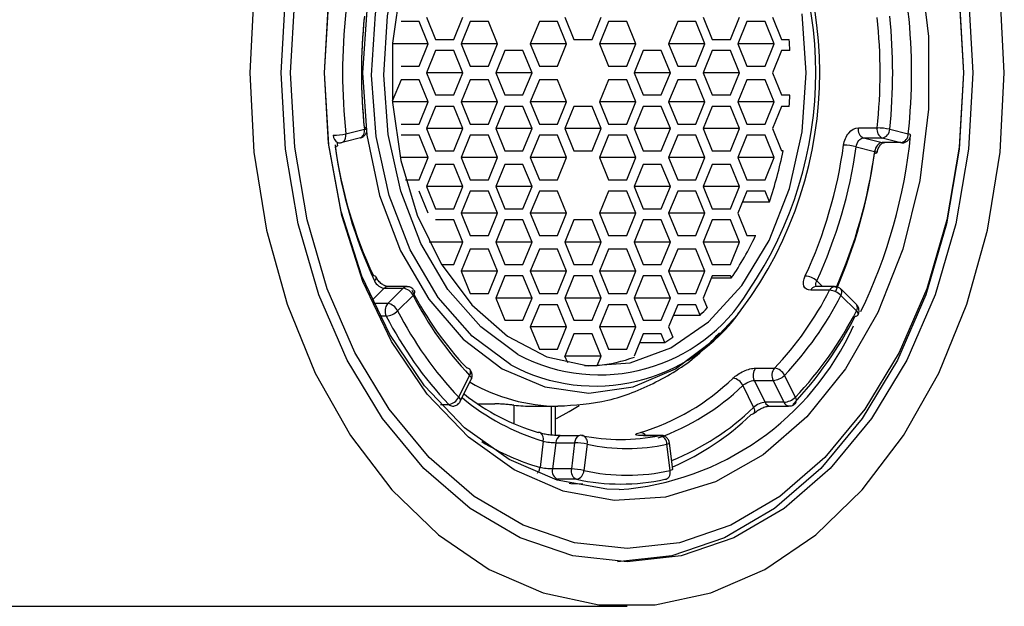
# Paper-space layout '_Back' of a CAD drawing. Units: millimetres. Extents: x -25 to 165, y -8 to 45.
# Drawn here: x 143 to 165, y 6 to 19 of the extents above; entities that cross this region are included whole.
import ezdxf

# ---------------------------------------------------------------- set-up
doc = ezdxf.new("R2010")
doc.units = ezdxf.units.MM

psp = doc.layouts.new('_Back')

# ---------------------------------------------------------------- linework, layer by layer
at = {"color": 7, "linetype": 'Continuous', "lineweight": 25}
for p, q in [((151.679, 19.355), (151.271, 19.355)), ((151.883, 18.855), (151.679, 19.355)), ((151.844, 19.455), (152.049, 18.955)), ((152.457, 18.955), (152.661, 19.455)), ((152.826, 19.355), (152.622, 18.855)), ((153.235, 19.355), (152.826, 19.355)), ((153.439, 18.855), (153.235, 19.355)), ((154.382, 19.355), (154.178, 18.855)), ((154.79, 19.355), (154.382, 19.355)), ((154.994, 18.855), (154.79, 19.355)), ((154.956, 19.455), (155.16, 18.955)), ((155.568, 18.955), (155.772, 19.455)), ((155.938, 19.355), (155.733, 18.855)), ((156.346, 19.355), (155.938, 19.355)), ((156.55, 18.855), (156.346, 19.355)), ((157.493, 19.355), (157.289, 18.855)), ((157.901, 19.355), (157.493, 19.355)), ((158.106, 18.855), (157.901, 19.355)), ((158.067, 19.455), (158.271, 18.955)), ((158.679, 18.955), (158.883, 19.455)), ((159.049, 19.355), (158.845, 18.855)), ((159.457, 19.355), (159.049, 19.355)), ((159.661, 18.855), (159.457, 19.355)), ((159.623, 19.455), (159.827, 18.955)), ((151.883, 18.855), (151.073, 18.855)), ((151.679, 18.355), (151.883, 18.855)), ((152.049, 18.955), (152.457, 18.955)), ((152.622, 18.855), (152.826, 18.355)), ((153.439, 18.855), (152.622, 18.855)), ((153.235, 18.355), (153.439, 18.855)), ((154.178, 18.855), (154.382, 18.355)), ((154.994, 18.855), (154.178, 18.855)), ((154.79, 18.355), (154.994, 18.855)), ((155.16, 18.955), (155.568, 18.955)), ((155.733, 18.855), (155.938, 18.355)), ((156.55, 18.855), (155.733, 18.855)), ((156.346, 18.355), (156.55, 18.855)), ((157.289, 18.855), (157.493, 18.355)), ((158.106, 18.855), (157.289, 18.855)), ((157.901, 18.355), (158.106, 18.855)), ((158.271, 18.955), (158.679, 18.955)), ((158.845, 18.855), (159.049, 18.355)), ((159.661, 18.855), (158.845, 18.855)), ((159.457, 18.355), (159.661, 18.855)), ((159.827, 18.955), (160.001, 18.955)), ((152.049, 18.705), (151.844, 18.205)), ((152.457, 18.705), (152.049, 18.705)), ((152.661, 18.205), (152.457, 18.705)), ((153.604, 18.705), (153.4, 18.205)), ((154.012, 18.705), (153.604, 18.705)), ((154.217, 18.205), (154.012, 18.705)), ((156.715, 18.705), (156.511, 18.205)), ((157.124, 18.705), (156.715, 18.705)), ((157.328, 18.205), (157.124, 18.705)), ((158.271, 18.705), (158.067, 18.205)), ((158.679, 18.705), (158.271, 18.705)), ((158.883, 18.205), (158.679, 18.705)), ((159.827, 18.705), (159.623, 18.205)), ((160.017, 18.705), (159.827, 18.705)), ((151.271, 18.355), (151.679, 18.355)), ((151.844, 18.205), (152.049, 17.705)), ((152.661, 18.205), (151.844, 18.205)), ((152.457, 17.705), (152.661, 18.205)), ((152.826, 18.355), (153.235, 18.355)), ((153.4, 18.205), (153.604, 17.705)), ((154.217, 18.205), (153.4, 18.205)), ((154.012, 17.705), (154.217, 18.205)), ((154.382, 18.355), (154.79, 18.355)), ((155.938, 18.355), (156.346, 18.355)), ((156.511, 18.205), (156.715, 17.705)), ((157.328, 18.205), (156.511, 18.205)), ((157.124, 17.705), (157.328, 18.205)), ((157.493, 18.355), (157.901, 18.355)), ((158.067, 18.205), (158.271, 17.705)), ((158.883, 18.205), (158.067, 18.205)), ((158.679, 17.705), (158.883, 18.205)), ((159.049, 18.355), (159.457, 18.355)), ((159.623, 18.205), (159.827, 17.705)), ((151.271, 18.049), (151.073, 17.564)), ((151.679, 18.049), (151.271, 18.049)), ((151.883, 17.549), (151.679, 18.049)), ((152.826, 18.049), (152.622, 17.549)), ((153.235, 18.049), (152.826, 18.049)), ((153.439, 17.549), (153.235, 18.049)), ((154.382, 18.049), (154.178, 17.549)), ((154.79, 18.049), (154.382, 18.049)), ((154.994, 17.549), (154.79, 18.049)), ((155.938, 18.049), (155.733, 17.549)), ((156.346, 18.049), (155.938, 18.049)), ((156.55, 17.549), (156.346, 18.049)), ((157.493, 18.049), (157.289, 17.549)), ((157.901, 18.049), (157.493, 18.049)), ((158.106, 17.549), (157.901, 18.049)), ((159.049, 18.049), (158.845, 17.549)), ((159.457, 18.049), (159.049, 18.049)), ((159.661, 17.549), (159.457, 18.049)), ((151.883, 17.549), (151.074, 17.549)), ((151.679, 17.049), (151.883, 17.549)), ((152.049, 17.705), (152.457, 17.705)), ((152.622, 17.549), (152.826, 17.049)), ((153.439, 17.549), (152.622, 17.549)), ((153.235, 17.049), (153.439, 17.549)), ((153.604, 17.705), (154.012, 17.705)), ((154.178, 17.549), (154.382, 17.049)), ((154.994, 17.549), (154.178, 17.549)), ((154.79, 17.049), (154.994, 17.549)), ((155.733, 17.549), (155.938, 17.049)), ((156.55, 17.549), (155.733, 17.549)), ((156.346, 17.049), (156.55, 17.549)), ((156.715, 17.705), (157.124, 17.705)), ((157.289, 17.549), (157.493, 17.049)), ((158.106, 17.549), (157.289, 17.549)), ((157.901, 17.049), (158.106, 17.549)), ((158.271, 17.705), (158.679, 17.705)), ((158.845, 17.549), (159.049, 17.049)), ((159.661, 17.549), (158.845, 17.549)), ((159.457, 17.049), (159.661, 17.549)), ((159.827, 17.705), (160.017, 17.705)), ((152.049, 17.449), (151.844, 16.949)), ((152.457, 17.449), (152.049, 17.449)), ((152.661, 16.949), (152.457, 17.449)), ((153.604, 17.449), (153.4, 16.949)), ((154.012, 17.449), (153.604, 17.449)), ((154.217, 16.949), (154.012, 17.449)), ((155.16, 17.449), (154.956, 16.949)), ((155.568, 17.449), (155.16, 17.449)), ((155.772, 16.949), (155.568, 17.449)), ((156.715, 17.449), (156.511, 16.949)), ((157.124, 17.449), (156.715, 17.449)), ((157.328, 16.949), (157.124, 17.449)), ((158.271, 17.449), (158.067, 16.949)), ((158.679, 17.449), (158.271, 17.449)), ((158.883, 16.949), (158.679, 17.449)), ((159.827, 17.449), (159.623, 16.949)), ((160, 17.449), (159.827, 17.449)), ((150.029, 16.83), (150.447, 16.935)), ((151.271, 17.049), (151.679, 17.049)), ((151.844, 16.949), (152.049, 16.449)), ((152.661, 16.949), (151.844, 16.949)), ((152.457, 16.449), (152.661, 16.949)), ((152.826, 17.049), (153.235, 17.049)), ((153.4, 16.949), (153.604, 16.449)), ((154.217, 16.949), (153.4, 16.949)), ((154.012, 16.449), (154.217, 16.949)), ((154.382, 17.049), (154.79, 17.049)), ((154.956, 16.949), (155.16, 16.449)), ((155.772, 16.949), (154.956, 16.949)), ((155.568, 16.449), (155.772, 16.949)), ((155.938, 17.049), (156.346, 17.049)), ((156.511, 16.949), (156.715, 16.449)), ((157.328, 16.949), (156.511, 16.949)), ((157.124, 16.449), (157.328, 16.949)), ((157.493, 17.049), (157.901, 17.049)), ((158.067, 16.949), (158.271, 16.449)), ((158.883, 16.949), (158.067, 16.949)), ((158.679, 16.449), (158.883, 16.949)), ((159.049, 17.049), (159.457, 17.049)), ((159.623, 16.949), (159.827, 16.449)), ((161.556, 16.965), (161.98, 16.965)), ((162.261, 16.935), (162.679, 16.83)), ((149.973, 16.655), (150.391, 16.759)), ((151.679, 16.799), (151.271, 16.799)), ((151.883, 16.299), (151.679, 16.799)), ((152.826, 16.799), (152.622, 16.299)), ((153.235, 16.799), (152.826, 16.799)), ((153.439, 16.299), (153.235, 16.799)), ((154.382, 16.799), (154.178, 16.299)), ((154.79, 16.799), (154.382, 16.799)), ((154.994, 16.299), (154.79, 16.799)), ((155.938, 16.799), (155.733, 16.299)), ((156.346, 16.799), (155.938, 16.799)), ((156.55, 16.299), (156.346, 16.799)), ((157.493, 16.799), (157.289, 16.299)), ((157.901, 16.799), (157.493, 16.799)), ((158.106, 16.299), (157.901, 16.799)), ((159.049, 16.799), (158.845, 16.299)), ((159.457, 16.799), (159.049, 16.799)), ((159.661, 16.299), (159.457, 16.799)), ((161.671, 16.738), (162.095, 16.738)), ((161.671, 16.738), (162.089, 16.633)), ((162.513, 16.633), (162.089, 16.633)), ((162.095, 16.738), (162.513, 16.633)), ((152.049, 16.449), (152.457, 16.449)), ((153.604, 16.449), (154.012, 16.449)), ((155.16, 16.449), (155.568, 16.449)), ((156.715, 16.449), (157.124, 16.449)), ((158.271, 16.449), (158.679, 16.449)), ((159.863, 16.449), (159.827, 16.449)), ((161.505, 16.541), (161.923, 16.437)), ((151.883, 16.299), (151.249, 16.299)), ((151.679, 15.799), (151.883, 16.299)), ((152.622, 16.299), (152.826, 15.799)), ((153.439, 16.299), (152.622, 16.299)), ((153.235, 15.799), (153.439, 16.299)), ((154.178, 16.299), (154.382, 15.799)), ((154.994, 16.299), (154.178, 16.299)), ((154.79, 15.799), (154.994, 16.299)), ((155.733, 16.299), (155.938, 15.799)), ((156.55, 16.299), (155.733, 16.299)), ((156.346, 15.799), (156.55, 16.299)), ((157.289, 16.299), (157.493, 15.799)), ((158.106, 16.299), (157.289, 16.299)), ((157.901, 15.799), (158.106, 16.299)), ((158.845, 16.299), (159.049, 15.799)), ((159.661, 16.299), (158.845, 16.299)), ((159.457, 15.799), (159.661, 16.299)), ((152.049, 16.144), (151.844, 15.644)), ((152.457, 16.144), (152.049, 16.144)), ((152.661, 15.644), (152.457, 16.144)), ((153.604, 16.144), (153.4, 15.644)), ((154.012, 16.144), (153.604, 16.144)), ((154.217, 15.644), (154.012, 16.144)), ((156.715, 16.144), (156.511, 15.644)), ((157.124, 16.144), (156.715, 16.144)), ((157.328, 15.644), (157.124, 16.144)), ((158.271, 16.144), (158.067, 15.644)), ((158.679, 16.144), (158.271, 16.144)), ((158.883, 15.644), (158.679, 16.144)), ((151.372, 15.799), (151.679, 15.799)), ((152.826, 15.799), (153.235, 15.799)), ((154.382, 15.799), (154.79, 15.799)), ((155.938, 15.799), (156.346, 15.799)), ((157.493, 15.799), (157.901, 15.799)), ((159.049, 15.799), (159.457, 15.799)), ((151.883, 15.044), (151.679, 15.544)), ((151.844, 15.644), (152.049, 15.144)), ((152.661, 15.644), (151.844, 15.644)), ((152.457, 15.144), (152.661, 15.644)), ((152.826, 15.544), (152.622, 15.044)), ((153.235, 15.544), (152.826, 15.544)), ((153.439, 15.044), (153.235, 15.544)), ((153.4, 15.644), (153.604, 15.144)), ((154.217, 15.644), (153.4, 15.644)), ((154.012, 15.144), (154.217, 15.644)), ((154.382, 15.544), (154.178, 15.044)), ((154.79, 15.544), (154.382, 15.544)), ((154.994, 15.044), (154.79, 15.544)), ((155.938, 15.544), (155.733, 15.044)), ((156.346, 15.544), (155.938, 15.544)), ((156.55, 15.044), (156.346, 15.544)), ((156.511, 15.644), (156.715, 15.144)), ((157.328, 15.644), (156.511, 15.644)), ((157.124, 15.144), (157.328, 15.644)), ((157.493, 15.544), (157.289, 15.044)), ((157.901, 15.544), (157.493, 15.544)), ((158.106, 15.044), (157.901, 15.544)), ((158.067, 15.644), (158.271, 15.144)), ((158.883, 15.644), (158.067, 15.644)), ((158.679, 15.144), (158.883, 15.644)), ((159.049, 15.544), (158.845, 15.044)), ((159.457, 15.544), (159.049, 15.544)), ((159.556, 15.303), (159.457, 15.544)), ((158.95, 15.303), (159.556, 15.303)), ((152.049, 15.144), (152.457, 15.144)), ((153.604, 15.144), (154.012, 15.144)), ((156.715, 15.144), (157.124, 15.144)), ((158.271, 15.144), (158.679, 15.144)), ((152.457, 14.894), (152.049, 14.894)), ((152.661, 14.394), (152.457, 14.894)), ((152.622, 15.044), (152.826, 14.544)), ((153.439, 15.044), (152.622, 15.044)), ((153.235, 14.544), (153.439, 15.044)), ((153.604, 14.894), (153.4, 14.394)), ((154.012, 14.894), (153.604, 14.894)), ((154.217, 14.394), (154.012, 14.894)), ((154.178, 15.044), (154.382, 14.544)), ((154.994, 15.044), (154.178, 15.044)), ((154.79, 14.544), (154.994, 15.044)), ((155.16, 14.894), (154.956, 14.394)), ((155.568, 14.894), (155.16, 14.894)), ((155.772, 14.394), (155.568, 14.894)), ((155.733, 15.044), (155.938, 14.544)), ((156.55, 15.044), (155.733, 15.044)), ((156.346, 14.544), (156.55, 15.044)), ((156.715, 14.894), (156.511, 14.394)), ((157.124, 14.894), (156.715, 14.894)), ((157.328, 14.394), (157.124, 14.894)), ((157.289, 15.044), (157.493, 14.544)), ((158.106, 15.044), (157.289, 15.044)), ((157.901, 14.544), (158.106, 15.044)), ((158.271, 14.894), (158.067, 14.394)), ((158.679, 14.894), (158.271, 14.894)), ((158.883, 14.394), (158.679, 14.894)), ((158.845, 15.044), (159.049, 14.544)), ((152.826, 14.544), (153.235, 14.544)), ((154.382, 14.544), (154.79, 14.544)), ((155.938, 14.544), (156.346, 14.544)), ((157.493, 14.544), (157.901, 14.544)), ((159.049, 14.544), (159.247, 14.544)), ((152.661, 14.394), (151.907, 14.394)), ((152.457, 13.894), (152.661, 14.394)), ((152.826, 14.239), (152.622, 13.739)), ((153.235, 14.239), (152.826, 14.239)), ((153.439, 13.739), (153.235, 14.239)), ((153.4, 14.394), (153.604, 13.894)), ((154.217, 14.394), (153.4, 14.394)), ((154.012, 13.894), (154.217, 14.394)), ((154.382, 14.239), (154.178, 13.739)), ((154.79, 14.239), (154.382, 14.239)), ((154.994, 13.739), (154.79, 14.239)), ((154.956, 14.394), (155.16, 13.894)), ((155.772, 14.394), (154.956, 14.394)), ((155.568, 13.894), (155.772, 14.394)), ((155.938, 14.239), (155.733, 13.739)), ((156.346, 14.239), (155.938, 14.239)), ((156.55, 13.739), (156.346, 14.239)), ((156.511, 14.394), (156.715, 13.894)), ((157.328, 14.394), (156.511, 14.394)), ((157.124, 13.894), (157.328, 14.394)), ((157.493, 14.239), (157.289, 13.739)), ((157.901, 14.239), (157.493, 14.239)), ((158.106, 13.739), (157.901, 14.239)), ((158.067, 14.394), (158.271, 13.894)), ((158.883, 14.394), (158.067, 14.394)), ((158.679, 13.894), (158.883, 14.394)), ((152.183, 13.894), (152.457, 13.894)), ((152.622, 13.739), (152.826, 13.239)), ((153.439, 13.739), (152.622, 13.739)), ((153.235, 13.239), (153.439, 13.739)), ((153.604, 13.894), (154.012, 13.894)), ((154.178, 13.739), (154.382, 13.239)), ((154.994, 13.739), (154.178, 13.739)), ((154.79, 13.239), (154.994, 13.739)), ((155.16, 13.894), (155.568, 13.894)), ((155.733, 13.739), (155.938, 13.239)), ((156.55, 13.739), (155.733, 13.739)), ((156.346, 13.239), (156.55, 13.739)), ((156.715, 13.894), (157.124, 13.894)), ((157.289, 13.739), (157.493, 13.239)), ((158.106, 13.739), (157.289, 13.739)), ((157.901, 13.239), (158.106, 13.739)), ((158.271, 13.894), (158.679, 13.894)), ((153.604, 13.639), (153.4, 13.139)), ((154.012, 13.639), (153.604, 13.639)), ((154.217, 13.139), (154.012, 13.639)), ((155.16, 13.639), (154.956, 13.139)), ((155.568, 13.639), (155.16, 13.639)), ((155.772, 13.139), (155.568, 13.639)), ((156.715, 13.639), (156.511, 13.139)), ((157.124, 13.639), (156.715, 13.639)), ((157.328, 13.139), (157.124, 13.639)), ((158.271, 13.639), (158.067, 13.139)), ((158.251, 13.589), (158.7, 13.589)), ((158.679, 13.639), (158.271, 13.639)), ((158.7, 13.589), (158.679, 13.639)), ((150.895, 13.359), (151.319, 13.359)), ((151.319, 13.359), (150.972, 13.015)), ((151.411, 13.395), (150.987, 13.395)), ((151.411, 13.395), (151.4, 13.395)), ((160.911, 13.314), (160.486, 13.314)), ((160.591, 13.395), (160.593, 13.394)), ((161.014, 13.395), (160.592, 13.395)), ((161.014, 13.395), (161.024, 13.395)), ((161.522, 12.983), (161.174, 13.327)), ((151.542, 13.195), (151.194, 12.851)), ((152.826, 13.239), (153.235, 13.239)), ((153.4, 13.139), (153.604, 12.639)), ((154.217, 13.139), (153.4, 13.139)), ((154.012, 12.639), (154.217, 13.139)), ((154.382, 13.239), (154.79, 13.239)), ((154.956, 13.139), (155.16, 12.639)), ((155.772, 13.139), (154.956, 13.139)), ((155.568, 12.639), (155.772, 13.139)), ((155.938, 13.239), (156.346, 13.239)), ((156.511, 13.139), (156.715, 12.639)), ((157.328, 13.139), (156.511, 13.139)), ((157.124, 12.639), (157.328, 13.139)), ((157.493, 13.239), (157.901, 13.239)), ((158.067, 13.139), (158.157, 12.917)), ((161.513, 12.851), (161.166, 13.195)), ((154.382, 12.989), (154.178, 12.489)), ((154.79, 12.989), (154.382, 12.989)), ((154.994, 12.489), (154.79, 12.989)), ((155.938, 12.989), (155.733, 12.489)), ((156.346, 12.989), (155.938, 12.989)), ((156.55, 12.489), (156.346, 12.989)), ((157.493, 12.989), (157.289, 12.489)), ((157.901, 12.989), (157.493, 12.989)), ((157.997, 12.755), (157.901, 12.989)), ((158.843, 12.772), (158.914, 12.859)), ((153.604, 12.639), (154.012, 12.639)), ((155.16, 12.639), (155.568, 12.639)), ((156.715, 12.639), (157.124, 12.639)), ((157.398, 12.755), (157.997, 12.755)), ((154.178, 12.489), (154.382, 11.989)), ((154.994, 12.489), (154.178, 12.489)), ((154.79, 11.989), (154.994, 12.489)), ((155.733, 12.489), (155.938, 11.989)), ((156.55, 12.489), (155.733, 12.489)), ((156.346, 11.989), (156.55, 12.489)), ((157.289, 12.489), (157.384, 12.255)), ((155.16, 12.334), (154.956, 11.834)), ((155.568, 12.334), (155.16, 12.334)), ((155.772, 11.834), (155.568, 12.334)), ((156.715, 12.334), (156.511, 11.834)), ((157.124, 12.334), (156.715, 12.334)), ((157.203, 12.139), (157.124, 12.334)), ((154.382, 11.989), (154.79, 11.989)), ((155.938, 11.989), (156.346, 11.989)), ((156.636, 12.139), (157.203, 12.139)), ((155.019, 11.679), (154.956, 11.834)), ((155.772, 11.834), (154.956, 11.834)), ((155.685, 11.62), (155.772, 11.834)), ((155.396, 11.62), (155.685, 11.62)), ((159.246, 11.561), (159.671, 11.561)), ((152.568, 10.908), (152.812, 11.399)), ((152.608, 10.823), (152.851, 11.314)), ((152.851, 11.314), (152.85, 11.311)), ((159.896, 11.399), (160.139, 10.908)), ((158.957, 11.17), (159.201, 10.678)), ((159.214, 11.285), (159.639, 11.285)), ((159.214, 11.285), (159.458, 10.793)), ((159.639, 11.285), (159.882, 10.793)), ((152.427, 10.708), (152.437, 10.708)), ((152.606, 10.819), (152.608, 10.823)), ((152.993, 10.759), (153.384, 10.759)), ((154.233, 10.705), (154.798, 10.705)), ((154.745, 10.047), (154.745, 10.705)), ((154.944, 10.707), (154.8, 10.705)), ((159.882, 10.793), (159.458, 10.793)), ((159.563, 10.708), (159.988, 10.708)), ((159.998, 10.708), (159.987, 10.708)), ((154.851, 10.043), (154.848, 10.042)), ((155.272, 10.042), (154.848, 10.042)), ((157.089, 10.048), (156.665, 10.048)), ((157.153, 10.042), (156.728, 10.042)), ((154.47, 9.92), (154.397, 9.329)), ((154.751, 9.885), (154.677, 9.294)), ((154.751, 9.885), (155.175, 9.885)), ((155.175, 9.885), (155.101, 9.294)), ((155.456, 9.851), (155.382, 9.26)), ((157.326, 9.26), (157.252, 9.851)), ((157.383, 9.284), (157.309, 9.875)), ((155.101, 9.294), (154.677, 9.294)), ((155.219, 9.062), (154.795, 9.062)), ((24.718, 6.205), (156.354, 6.205))]:
    psp.add_line(p, q, dxfattribs=at)
at = {"color": 8, "linetype": 'Continuous', "lineweight": 25}
for p, q in [((162.537, 16.63), (162.513, 16.633)), ((160.75, 13.395), (160.621, 13.523)), ((150.895, 13.359), (150.622, 13.089)), ((150.972, 13.015), (150.656, 13.015)), ((150.939, 12.733), (150.794, 12.733)), ((152.16, 10.747), (152.343, 10.747)), ((153.808, 10.729), (153.808, 10.311)), ((154.657, 10.054), (154.657, 10.705)), ((157.089, 10.048), (157.099, 10.05))]:
    psp.add_line(p, q, dxfattribs=at)
at = {"color": 7, "linetype": 'Continuous', "lineweight": 25, "flags": 128}
for points in [[(156.14, 29.205), (156.142, 29.205), (157.359, 29.069), (158.545, 28.666), (159.673, 28.006), (160.714, 27.104), (161.642, 25.983), (162.434, 24.67), (163.072, 23.199), (163.539, 21.604), (163.824, 19.925), (163.92, 18.205)], [(149.548, 18.205), (149.643, 19.789), (149.927, 21.328), (150.39, 22.777), (151.019, 24.094), (151.797, 25.242), (152.701, 26.188), (153.705, 26.904), (154.78, 27.369), (155.896, 27.571), (156.179, 27.58)], [(162.94, 20.63), (163.135, 19.021), (163.135, 17.388), (162.94, 15.779), (162.556, 14.24), (161.993, 12.815), (161.267, 11.545), (160.401, 10.466), (159.418, 9.61), (158.347, 9.002), (157.218, 8.658), (156.065, 8.588), (154.92, 8.796), (153.816, 9.274), (152.785, 10.009), (151.857, 10.979), (151.059, 12.158), (150.412, 13.511), (149.937, 14.998), (149.646, 16.578), (149.548, 18.205)], [(151.265, 20.18), (151.075, 18.872), (151.075, 17.537), (151.265, 16.229), (151.637, 15.002), (152.176, 13.906), (152.861, 12.986), (153.662, 12.279), (154.548, 11.815), (155.481, 11.613), (156.424, 11.681), (157.338, 12.015), (158.186, 12.604), (158.933, 13.421), (159.548, 14.434), (160.006, 15.602), (160.289, 16.876), (160.384, 18.205)], [(147.963, 19.993), (147.869, 18.205), (147.963, 16.416), (148.246, 14.668), (148.709, 12.998), (149.343, 11.445), (150.134, 10.043), (151.063, 8.823), (152.111, 7.812), (153.254, 7.034), (154.466, 6.505), (155.72, 6.238), (156.988, 6.238), (158.242, 6.505), (159.454, 7.034), (160.597, 7.812), (161.644, 8.823), (162.574, 10.043), (163.365, 11.445), (163.999, 12.998), (164.462, 14.668), (164.744, 16.416), (164.839, 18.205)], [(164.839, 18.205), (164.744, 19.993)], [(148.576, 18.205), (148.671, 19.925)], [(164.036, 19.925), (164.132, 18.205), (164.036, 16.484), (163.751, 14.805), (163.284, 13.211), (162.647, 11.739), (161.854, 10.426), (160.926, 9.305), (159.885, 8.404), (158.757, 7.743), (157.571, 7.34), (156.354, 7.205), (155.137, 7.34), (153.95, 7.743), (152.823, 8.404), (151.782, 9.305), (150.854, 10.426), (150.061, 11.739), (149.423, 13.211), (148.956, 14.805), (148.671, 16.484), (148.576, 18.205)], [(163.92, 18.205), (163.827, 16.531), (163.55, 14.898), (163.095, 13.347), (162.475, 11.915), (161.704, 10.639), (160.801, 9.548), (159.789, 8.671), (158.692, 8.028), (157.537, 7.636), (156.354, 7.505), (155.17, 7.636), (154.016, 8.028), (152.919, 8.671), (151.907, 9.548), (151.004, 10.639), (150.233, 11.915), (149.612, 13.347), (149.158, 14.898), (148.881, 16.531), (148.788, 18.205), (148.881, 19.878)], [(149.548, 18.205), (149.646, 19.831)], [(163.827, 19.878), (163.92, 18.205)], [(160.384, 18.205), (160.289, 19.533)], [(156.178, 8.83), (155.896, 8.838), (154.78, 9.04), (153.705, 9.506), (152.701, 10.222), (151.797, 11.167), (151.019, 12.315), (150.39, 13.632), (149.927, 15.081), (149.643, 16.62), (149.548, 18.205)], [(163.92, 18.205), (163.824, 16.484), (163.539, 14.805), (163.072, 13.211), (162.434, 11.739), (161.642, 10.426), (160.714, 9.305), (159.673, 8.404), (158.545, 7.743), (157.359, 7.34), (156.143, 7.205)], [(162.569, 16.635), (162.569, 16.635), (162.541, 16.631), (162.537, 16.63)], [(151.571, 13.297), (151.574, 13.294), (151.578, 13.288)], [(161.174, 13.327), (161.17, 13.332), (161.165, 13.337)], [(161.513, 12.993), (161.518, 12.987), (161.522, 12.982)], [(154.77, 10.43), (155.051, 10.583), (155.275, 10.722)], [(160.129, 10.759), (160.129, 10.759), (160.142, 10.769)], [(157.099, 10.05), (157.116, 10.05), (157.133, 10.048)], [(157.206, 9.062), (157.233, 9.066), (157.258, 9.077), (157.281, 9.095), (157.299, 9.12), (157.314, 9.15), (157.323, 9.184), (157.327, 9.221), (157.326, 9.26)], [(155.363, 8.955), (155.086, 8.963), (155.055, 8.965)]]:
    psp.add_lwpolyline(points, dxfattribs=at)
at = {"color": 8, "linetype": 'Continuous', "lineweight": 25, "flags": 128}
for points in [[(153.739, 11.635), (152.869, 12.28), (152.104, 13.154), (151.475, 14.221), (151.005, 15.442), (150.713, 16.768), (150.609, 18.15), (150.698, 19.534), (150.976, 20.867), (151.433, 22.098), (152.05, 23.179), (152.805, 24.068), (153.668, 24.733), (154.606, 25.146), (155.583, 25.293), (156.562, 25.168), (157.504, 24.774), (158.375, 24.129), (158.903, 23.564)], [(153.901, 11.867), (153.062, 12.49), (152.325, 13.333), (151.718, 14.362), (151.265, 15.54), (150.983, 16.819), (150.882, 18.152), (150.968, 19.487), (151.236, 20.773), (151.677, 21.96), (152.272, 23.003), (153, 23.861), (153.833, 24.502), (154.738, 24.901), (155.68, 25.042), (156.624, 24.921), (157.534, 24.542), (158.373, 23.919), (159.082, 23.115)], [(150.499, 19.61), (150.401, 18.205), (150.499, 16.799), (150.789, 15.447), (151.26, 14.202), (151.894, 13.11), (152.666, 12.214), (153.547, 11.548), (154.502, 11.138), (155.496, 10.999), (156.49, 11.138), (157.446, 11.548), (158.327, 12.214), (158.843, 12.771)], [(149.845, 16.569), (149.845, 16.569), (149.842, 16.563), (149.831, 16.556), (149.813, 16.548), (149.789, 16.541)], [(152.812, 11.399), (152.832, 11.377), (152.845, 11.356), (152.852, 11.336), (152.852, 11.318), (152.851, 11.314)], [(157.252, 9.851), (157.276, 9.857), (157.294, 9.864), (157.305, 9.87), (157.309, 9.875), (157.309, 9.875)], [(157.383, 9.284), (157.383, 9.284), (157.379, 9.279), (157.368, 9.273), (157.35, 9.266), (157.326, 9.26)]]:
    psp.add_lwpolyline(points, dxfattribs=at)
at = {"color": 7, "linetype": 'Continuous', "lineweight": 25}
for centre, radius, start, end in [((151.751, 18.204), 8.937, 323.3672, 36.855), ((151.888, 18.204), 8.71, 325.7291, 34.3165), ((162.71, 18.205), 12.755, 173.8154, 186.1846), ((149.998, 18.205), 12.755, 353.8154, 6.1846), ((162.289, 18.205), 11.911, 173.8792, 186.1208), ((162.007, 18.205), 11.629, 173.8792, 186.1208), ((150.417, 18.205), 11.629, 353.8792, 6.1208), ((150.418, 18.205), 11.911, 353.8792, 6.1208), ((150.76, 18.207), 9.271, 3.0745, 4.6231), ((150.761, 18.202), 9.27, 355.3442, 356.9255), ((150.462, 16.872), 0.0938, 63.1332, 100.2072), ((161.754, 16.923), 0.203, 168.0292, 245.8046), ((162.178, 16.923), 0.203, 168.0294, 245.8043), ((161.955, 15.403), 1.562, 78.7062, 89.0928), ((162.057, 16.939), 0.205, 280.8493, 358.9093), ((149.723, 18.346), 1.546, 270.917, 281.4105), ((149.888, 16.734), 0.104, 246.0331, 269.8976), ((149.911, 16.734), 0.101, 284.2814, 308.0133), ((150.329, 16.838), 0.101, 284.1403, 308.0142), ((162.475, 16.834), 0.205, 280.8493, 358.9093), ((160.049, 17.987), 10.359, 187.8032, 204.8467), ((160.3, 17.981), 10.61, 187.8033, 204.8466), ((151.558, 18.06), 8.459, 340.9781, 349.0236), ((150.962, 17.987), 10.359, 335.1533, 352.1968), ((150.993, 17.981), 10.61, 335.1534, 352.1968), ((150.343, 17.975), 11.684, 336.3731, 352.239), ((161.2, 15.386), 1.194, 75.1957, 88.7964), ((153.184, 17.385), 6.695, 325.4617, 334.8943), ((150.661, 13.574), 0.0612, 30.8262, 101.2039), ((160.331, 13.203), 0.432, 47.8167, 85.884), ((151.282, 13.075), 0.287, 24.82, 82.4595), ((158.252, 16.763), 7.569, 207.1081, 223.4207), ((154.173, 16.763), 7.569, 316.5793, 332.8919), ((160.879, 12.911), 0.404, 44.7126, 85.4698), ((158.442, 16.728), 7.752, 207.1081, 223.4207), ((154.265, 16.728), 7.752, 316.5793, 332.8919), ((151.164, 12.85), 0.254, 139.3263, 207.3678), ((150.907, 13.137), 0.405, 274.5163, 315.1854), ((150.934, 12.731), 0.287, 24.82, 82.4595), ((158.59, 16.623), 8.302, 207.0231, 223.5057), ((154.447, 16.428), 5.108, 314.0286, 316.588), ((154.118, 16.623), 8.302, 316.4943, 332.9769), ((158.498, 16.588), 8.486, 207.0231, 223.5057), ((153.927, 16.588), 8.486, 316.4943, 332.9769), ((161.497, 12.797), 0.065, 260.5194, 324.4369), ((155.034, 15.715), 4.182, 301.2445, 304.1966), ((155.346, 15.037), 3.433, 275.6605, 290.0005), ((152.759, 11.48), 0.0806, 46.0768, 93.1347), ((159.443, 11.398), 0.255, 140.4141, 206.3445), ((159.867, 11.398), 0.255, 140.4143, 206.3443), ((159.633, 11.27), 0.293, 26.1884, 82.6784), ((155.197, 14.992), 5.089, 286.6381, 314.0844), ((158.699, 11.058), 0.281, 23.4584, 82.2465), ((159.607, 11.701), 0.418, 274.3215, 313.7427), ((152.306, 11.036), 0.292, 277.3362, 333.9027), ((155.728, 14.806), 4.886, 231.6521, 253.7006), ((159.851, 11.21), 0.418, 274.3215, 313.7427), ((154.233, 14.465), 3.761, 263.5184, 269.9959), ((155.062, 14.732), 5.867, 293.304, 314.002), ((154.357, 10.018), 0.0982, 51.9508, 89.9941), ((155.315, 9.947), 0.104, 90.1003, 114.101), ((155.314, 9.851), 0.2, 77.8287, 89.9474), ((156.214, 14.122), 4.167, 257.8261, 269.9728), ((157.051, 9.851), 0.201, 359.8514, 79.0384), ((155.15, 8.532), 1.353, 76.9484, 88.9452), ((156.354, 14.008), 4.253, 257.8104, 282.1896), ((154.874, 9.248), 0.202, 166.7908, 246.9661), ((155.298, 9.248), 0.202, 166.7901, 246.9669), ((155.077, 7.941), 1.353, 76.9484, 88.9452), ((155.181, 9.259), 0.201, 280.9544, 0.0665), ((156.354, 13.71), 4.556, 257.6843, 282.3157), ((156.21, 13.628), 4.673, 270.028, 282.2995)]:
    psp.add_arc(centre, radius, start, end, dxfattribs=at)
at = {"color": 8, "linetype": 'Continuous', "lineweight": 25}
for centre, radius, start, end in [((150.261, 16.897), 0.189, 313.2626, 11.5844), ((150.447, 17.021), 0.0867, 269.7382, 311.1616), ((149.938, 16.806), 0.191, 181.8237, 240.9119), ((149.843, 16.792), 0.189, 313.2628, 11.5843), ((151.065, 17.955), 11.723, 334.1084, 354.3683), ((162.113, 16.733), 0.103, 256.1493, 294.0217), ((162.679, 16.744), 0.0865, 48.6054, 90.1442), ((150.607, 17.978), 11.421, 336.1733, 352.2431), ((150.624, 13.598), 0.0892, 302.644, 4.5385), ((150.978, 13.283), 0.112, 85.3759, 137.1603), ((151.403, 13.282), 0.114, 91.1486, 136.9774), ((151.489, 13.269), 0.0903, 305.4518, 12.0154), ((155.735, 15.33), 3.919, 242.1, 328.7833), ((160.611, 13.261), 0.136, 99.1017, 156.9309), ((161.036, 13.261), 0.136, 99.1015, 156.9319), ((161.055, 13.268), 0.132, 326.6611, 26.2068), ((155.636, 15.171), 4.012, 241.7917, 325.0271), ((161.398, 12.924), 0.137, 327.7011, 25.1769), ((161.461, 12.778), 0.0903, 348.2724, 54.6325), ((155.709, 15.108), 6.296, 274.2749, 335.6885), ((152.717, 11.471), 0.119, 323.145, 34.6081), ((154.837, 14.73), 4.025, 240.0255, 269.4866), ((155.295, 14.962), 5.272, 289.4894, 314.0057), ((152.516, 10.832), 0.0919, 354.0384, 55.4592), ((155.888, 14.756), 5.039, 230.062, 253.6637), ((160.044, 10.837), 0.119, 325.441, 36.7404), ((152.429, 10.823), 0.115, 221.5014, 268.8045), ((155.234, 14.78), 5.706, 291.9009, 314.0431), ((159.584, 10.844), 0.136, 201.9164, 266.3852), ((160.012, 10.846), 0.14, 202.3134, 260.116), ((154.29, 9.961), 0.185, 347.2117, 46.4742), ((154.94, 9.876), 0.19, 119.0927, 177.1334), ((155.365, 9.876), 0.19, 119.0934, 177.1326), ((155.297, 9.893), 0.165, 345.1575, 68.6752), ((156.21, 14.122), 4.167, 270.0272, 282.1739), ((156.639, 9.956), 0.161, 32.8282, 84.7139), ((156.686, 9.948), 0.103, 65.8435, 101.9148), ((155.827, 14.319), 5.191, 238.163, 254.0007), ((156.215, 13.628), 4.673, 257.7005, 269.972)]:
    psp.add_arc(centre, radius, start, end, dxfattribs=at)
at = {"color": 7, "linetype": 'Continuous', "lineweight": 25}
for points, knots in [([(150.353, 16.742), (150.359, 16.743), (150.387, 16.748), (150.433, 16.777), (150.48, 16.829), (150.507, 16.894), (150.503, 16.938), (150.502, 16.956)], [0, 0, 0, 0, 0.065443, 0.295627, 0.544997, 0.808078, 1, 1, 1, 1]), ([(161.225, 16.58), (161.239, 16.681), (161.281, 16.778), (161.401, 16.921), (161.478, 16.965), (161.556, 16.965)], [0, 0, 0, 0, 0.5, 0.5, 1, 1, 1, 1]), ([(149.846, 16.566), (149.843, 16.586), (149.839, 16.614), (149.838, 16.634), (149.838, 16.639)], [0, 0, 0, 0, 0.7180821, 1, 1, 1, 1]), ([(149.888, 16.632), (149.9, 16.631), (149.916, 16.63), (149.931, 16.636), (149.936, 16.638)], [0, 0, 0, 0, 0.7234198, 1, 1, 1, 1]), ([(161.505, 16.541), (161.513, 16.591), (161.534, 16.642), (161.594, 16.715), (161.633, 16.738), (161.671, 16.738)], [0, 0, 0, 0, 0.5, 0.5, 1, 1, 1, 1]), ([(162.089, 16.633), (162.052, 16.633), (162.014, 16.613), (161.953, 16.54), (161.931, 16.488), (161.923, 16.437)], [0, 0, 0, 0, 0.5, 0.5, 1, 1, 1, 1]), ([(161.979, 16.406), (161.982, 16.424), (161.988, 16.458), (162.009, 16.52), (162.046, 16.587), (162.083, 16.614), (162.101, 16.627)], [0, 0, 0, 0, 0.177383, 0.350722, 0.683351, 1, 1, 1, 1]), ([(162.537, 16.631), (162.539, 16.631), (162.563, 16.628), (162.612, 16.641), (162.673, 16.677), (162.721, 16.736), (162.731, 16.785), (162.736, 16.809)], [0, 0, 0, 0, 0.021471, 0.249485, 0.495525, 0.750735, 1, 1, 1, 1]), ([(161.92, 16.397), (161.937, 16.398), (161.97, 16.399), (161.976, 16.406), (161.979, 16.409)], [0, 0, 0, 0, 0.504216, 1, 1, 1, 1]), ([(150.673, 13.523), (150.692, 13.479), (150.727, 13.437), (150.81, 13.377), (150.857, 13.359), (150.895, 13.359)], [0, 0, 0, 0, 0.5, 0.5, 1, 1, 1, 1]), ([(150.988, 13.395), (150.964, 13.398), (150.918, 13.403), (150.837, 13.45), (150.761, 13.52), (150.729, 13.578), (150.712, 13.608)], [0, 0, 0, 0, 0.24549, 0.494021, 0.744973, 1, 1, 1, 1]), ([(160.486, 13.314), (160.409, 13.314), (160.355, 13.349), (160.311, 13.468), (160.322, 13.548), (160.362, 13.634)], [0, 0, 0, 0, 0.5, 0.5, 1, 1, 1, 1]), ([(151.575, 13.286), (151.572, 13.295), (151.559, 13.326), (151.512, 13.365), (151.453, 13.394), (151.414, 13.392), (151.4, 13.392)], [0, 0, 0, 0, 0.121526, 0.465864, 0.813245, 1, 1, 1, 1]), ([(161.164, 13.336), (161.161, 13.34), (161.144, 13.362), (161.103, 13.381), (161.058, 13.394), (161.034, 13.395), (161.025, 13.395)], [0, 0, 0, 0, 0.096278, 0.542179, 0.825182, 1, 1, 1, 1]), ([(161.549, 12.76), (161.556, 12.776), (161.572, 12.812), (161.574, 12.877), (161.556, 12.943), (161.526, 12.976), (161.511, 12.992)], [0, 0, 0, 0, 0.209282, 0.468292, 0.751021, 1, 1, 1, 1]), ([(154.798, 10.705), (155.177, 10.731), (155.931, 10.783), (157.01, 11.217), (157.86, 11.741), (158.287, 12.199), (158.431, 12.354)], [0, 0, 0, 0, 0.287072, 0.572753, 0.855682, 1, 1, 1, 1]), ([(152.847, 11.312), (152.851, 11.318), (152.868, 11.346), (152.874, 11.404), (152.86, 11.473), (152.836, 11.518), (152.816, 11.535), (152.814, 11.538)], [0, 0, 0, 0, 0.095434, 0.392158, 0.682042, 0.954415, 1, 1, 1, 1]), ([(158.737, 11.337), (158.798, 11.393), (158.884, 11.45), (159.071, 11.534), (159.169, 11.561), (159.246, 11.561)], [0, 0, 0, 0, 0.5, 0.5, 1, 1, 1, 1]), ([(158.957, 11.17), (158.988, 11.198), (159.033, 11.227), (159.127, 11.271), (159.177, 11.285), (159.214, 11.285)], [0, 0, 0, 0, 0.5, 0.5, 1, 1, 1, 1]), ([(152.427, 10.708), (152.43, 10.708), (152.446, 10.708), (152.479, 10.713), (152.525, 10.73), (152.569, 10.765), (152.599, 10.797), (152.605, 10.818), (152.606, 10.82)], [0, 0, 0, 0, 0.039363, 0.222407, 0.44142, 0.695019, 0.978793, 1, 1, 1, 1]), ([(153.808, 10.729), (153.799, 10.73), (153.779, 10.732), (153.746, 10.735), (153.688, 10.741), (153.596, 10.749), (153.498, 10.756), (153.428, 10.758), (153.399, 10.759), (153.384, 10.759)], [0, 0, 0, 0, 0.084072, 0.167331, 0.251233, 0.500982, 0.750546, 0.875161, 1, 1, 1, 1]), ([(159.201, 10.678), (159.221, 10.634), (159.226, 10.592), (159.203, 10.53), (159.175, 10.512), (159.138, 10.512)], [0, 0, 0, 0, 0.5, 0.5, 1, 1, 1, 1]), ([(159.458, 10.793), (159.421, 10.793), (159.373, 10.78), (159.278, 10.737), (159.232, 10.707), (159.201, 10.678)], [0, 0, 0, 0, 0.5, 0.5, 1, 1, 1, 1]), ([(159.204, 10.542), (159.216, 10.552), (159.24, 10.574), (159.284, 10.606), (159.332, 10.635), (159.398, 10.669), (159.484, 10.701), (159.538, 10.706), (159.565, 10.708)], [0, 0, 0, 0, 0.128857, 0.257021, 0.384251, 0.510299, 0.7573, 1, 1, 1, 1]), ([(159.998, 10.711), (160.017, 10.711), (160.06, 10.713), (160.112, 10.737), (160.134, 10.764), (160.139, 10.771)], [0, 0, 0, 0, 0.350464, 0.822277, 1, 1, 1, 1]), ([(154.853, 10.043), (154.838, 10.043), (154.807, 10.043), (154.733, 10.047), (154.632, 10.055), (154.509, 10.072), (154.446, 10.088), (154.415, 10.096)], [0, 0, 0, 0, 0.127863, 0.255268, 0.506554, 0.754281, 1, 1, 1, 1]), ([(156.665, 10.048), (156.588, 10.048), (156.546, 10.055), (156.544, 10.079), (156.583, 10.096), (156.654, 10.116)], [0, 0, 0, 0, 0.5, 0.5, 1, 1, 1, 1]), ([(157.309, 9.875), (157.303, 9.901), (157.29, 9.952), (157.237, 10.011), (157.17, 10.048), (157.121, 10.048), (157.099, 10.048)], [0, 0, 0, 0, 0.260204, 0.520323, 0.780291, 1, 1, 1, 1]), ([(154.47, 9.92), (154.506, 9.909), (154.556, 9.9), (154.66, 9.888), (154.713, 9.885), (154.751, 9.885)], [0, 0, 0, 0, 0.5, 0.5, 1, 1, 1, 1]), ([(154.677, 9.294), (154.641, 9.294), (154.589, 9.297), (154.485, 9.308), (154.433, 9.317), (154.397, 9.329)], [0, 0, 0, 0, 0.5, 0.5, 1, 1, 1, 1])]:
    psp.add_open_spline(points, degree=3, knots=knots, dxfattribs=at)
at = {"color": 8, "linetype": 'Continuous', "lineweight": 25}
for points, knots in [([(161.979, 16.409), (161.979, 16.409), (161.985, 16.412), (161.969, 16.422), (161.938, 16.432), (161.923, 16.437)], [0, 0, 0, 0, 0.008293, 0.504146, 1, 1, 1, 1]), ([(160.618, 13.393), (160.612, 13.401), (160.598, 13.419), (160.6, 13.466), (160.614, 13.504), (160.621, 13.523)], [0, 0, 0, 0, 0.272499, 0.637089, 1, 1, 1, 1]), ([(154.341, 9.199), (154.354, 9.217), (154.381, 9.255), (154.391, 9.303), (154.397, 9.329)], [0, 0, 0, 0, 0.461723, 1, 1, 1, 1])]:
    psp.add_open_spline(points, degree=3, knots=knots, dxfattribs=at)

doc.saveas('drawing.dxf')
